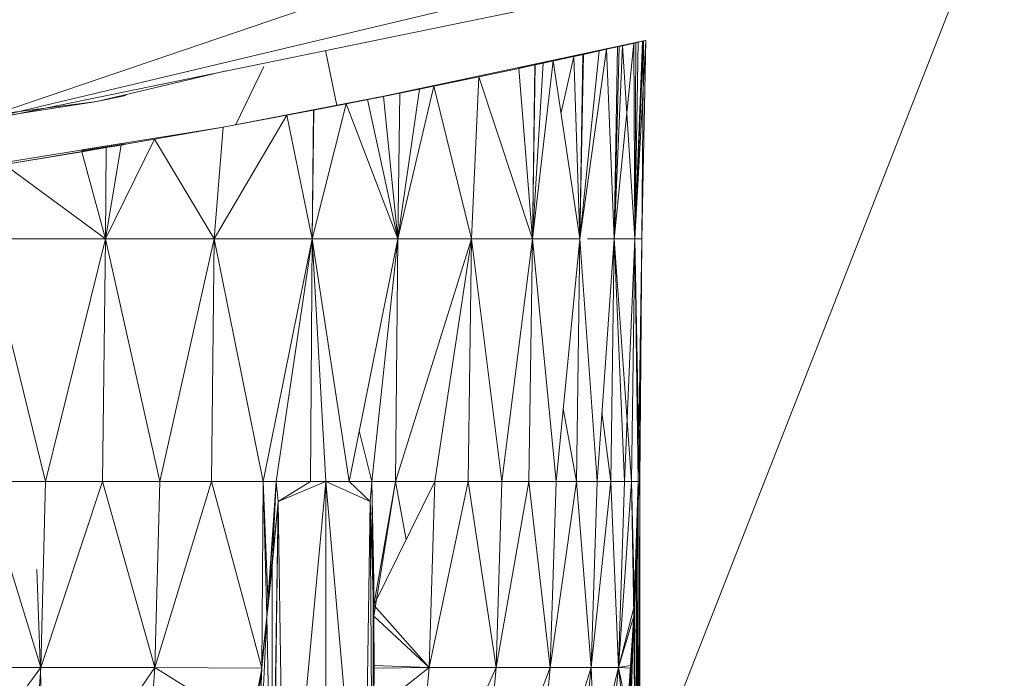
# Model space of a CAD drawing. Units: millimetres. Extents: x 1825 to 8545, y -1635 to 3117.
# Drawn here: x 3785 to 3792, y 861 to 866 of the extents above; entities that cross this region are included whole.
import ezdxf

# ---------------------------------------------------------------- set-up
doc = ezdxf.new("R2010")
doc.units = ezdxf.units.MM
doc.layers.add('06', color=7, linetype='Continuous', lineweight=9)

# ---------------------------------------------------------------- blocks, each defined once
blk = doc.blocks.new('10079_DWG-435503-Level 1')
at = {"lineweight": 9}
for p, q in [((3481.3395, 929.1038), (3491.3741, 932.5208)), ((3481.3395, 929.1038), (3491.6101, 931.5514)), ((3485.8852, 921.9765), (3489.3479, 930.818)), ((3481.3395, 929.1038), (3486.8593, 930.2373)), ((3486.6572, 929.7601), (3484.6103, 929.3239)), ((3486.6395, 929.7561), (3485.6651, 929.5486)), ((3486.5985, 929.7468), (3485.6651, 929.5483)), ((3486.5976, 929.7467), (3485.6651, 929.5483)), ((3486.5628, 929.7387), (3486.411, 928.2111)), ((3486.5976, 929.7467), (3486.4491, 929.7132)), ((3486.5628, 929.7387), (3486.4491, 929.7132)), ((3486.5985, 929.7468), (3486.475, 929.7189)), ((3486.5788, 929.7423), (3486.475, 929.7189)), ((3486.5628, 929.7387), (3486.5976, 929.7467)), ((3486.5628, 929.7387), (3486.5718, 928.2111)), ((3486.5718, 928.2111), (3486.6572, 929.7601)), ((3486.5718, 928.2111), (3486.6395, 929.7561)), ((3486.5718, 928.2111), (3486.6319, 929.7544)), ((3486.5718, 928.2111), (3486.5985, 929.7468)), ((3486.5976, 929.7467), (3486.5718, 928.2111)), ((3486.5718, 928.2111), (3486.5788, 929.7423)), ((3486.5985, 929.7468), (3486.5788, 929.7423)), ((3486.5976, 929.7467), (3486.6572, 929.7601)), ((3486.5976, 929.7467), (3486.6319, 929.7544)), ((3486.5985, 929.7468), (3486.6395, 929.7561)), ((3486.6258, 928.2111), (3486.6572, 929.7601)), ((3486.6258, 928.2111), (3486.6395, 929.7561)), ((3486.6319, 929.7544), (3486.6572, 929.7601)), ((3486.6395, 929.7561), (3486.6572, 929.7601)), ((3484.1558, 929.6822), (3484.2445, 929.2521)), ((3486.201, 929.6609), (3485.6651, 929.5473)), ((3486.201, 929.6606), (3485.6651, 929.5471)), ((3486.201, 929.6606), (3485.6651, 929.5472)), ((3486.1706, 929.6514), (3485.6651, 929.5453)), ((3486.1669, 929.6505), (3485.6651, 929.5452)), ((3486.1669, 929.6505), (3485.8564, 929.5828)), ((3486.1706, 929.6514), (3485.9352, 929.5999)), ((3486.0956, 929.6348), (3486.1669, 929.6505)), ((3486.1433, 928.2111), (3486.3509, 929.6912)), ((3486.1433, 928.2111), (3486.2933, 929.6785)), ((3486.1433, 928.2111), (3486.1706, 929.6514)), ((3486.1433, 928.2111), (3486.1669, 929.6505)), ((3486.1669, 929.6505), (3486.2933, 929.6785)), ((3486.201, 929.6581), (3486.1669, 929.6505)), ((3486.1706, 929.6514), (3486.3509, 929.6912)), ((3486.1706, 929.6514), (3486.201, 929.6581)), ((3486.3509, 929.6912), (3486.4375, 929.7106)), ((3486.411, 928.2111), (3486.3509, 929.6912)), ((3486.411, 928.2111), (3486.475, 929.7189)), ((3486.411, 928.2111), (3486.4491, 929.7132)), ((3486.411, 928.2111), (3486.4375, 929.7106)), ((3486.475, 929.7189), (3486.4375, 929.7106)), ((3486.5718, 928.2111), (3486.475, 929.7189)), ((3485.6651, 929.5416), (3485.7916, 929.5689)), ((3485.7712, 928.2111), (3485.9352, 929.5999)), ((3485.7712, 928.2111), (3485.8564, 929.5828)), ((3485.7712, 928.2111), (3485.7933, 929.5692)), ((3485.7712, 928.2111), (3485.7916, 929.5689)), ((3485.9352, 929.5999), (3485.7916, 929.5689)), ((3485.8564, 929.5828), (3485.7933, 929.5692)), ((3486.1433, 928.2111), (3485.9352, 929.5999)), ((3485.9957, 929.1962), (3486.0956, 929.6348)), ((3486.1433, 928.2111), (3486.0956, 929.6348)), ((3482.3694, 929.2843), (3483.3801, 929.5229)), ((3483.4557, 929.1026), (3483.6736, 929.5569)), ((3485.3538, 929.4758), (3485.6651, 929.5416)), ((3485.7712, 928.2111), (3485.6651, 929.5416)), ((3485.2535, 929.455), (3484.6103, 929.3239)), ((3485.2535, 929.455), (3484.7364, 929.3494)), ((3485.3538, 929.4758), (3485.0018, 929.4029)), ((3485.2963, 928.2111), (3485.3538, 929.4758)), ((3485.7712, 928.2111), (3485.3538, 929.4758)), ((3484.0655, 929.2172), (3484.7364, 929.3494)), ((3484.4835, 929.2987), (3484.7364, 929.3494)), ((3484.6094, 929.3237), (3484.7367, 929.3495)), ((3485.0018, 929.4073), (3484.6103, 929.3239)), ((3485.0018, 929.4072), (3484.6103, 929.3239)), ((3485.0018, 929.4072), (3484.6103, 929.3239)), ((3485.0018, 929.4068), (3484.6103, 929.3239)), ((3485.0018, 929.4068), (3484.6103, 929.3239)), ((3485.0018, 929.4067), (3484.6103, 929.3239)), ((3485.0018, 929.4061), (3484.6103, 929.3239)), ((3485.0018, 929.406), (3484.6103, 929.3239)), ((3485.0018, 929.4054), (3484.6103, 929.3239)), ((3485.0018, 929.4052), (3484.6103, 929.3239)), ((3485.0018, 929.4051), (3484.6103, 929.3239)), ((3485.0018, 929.4051), (3484.6103, 929.3239)), ((3485.0018, 929.4045), (3484.6103, 929.3239)), ((3485.0018, 929.4039), (3484.6103, 929.3239)), ((3485.0018, 929.4039), (3484.6103, 929.3239)), ((3485.0018, 929.4029), (3484.6103, 929.3239)), ((3484.7367, 929.3495), (3484.6103, 929.3239)), ((3484.7364, 929.3494), (3484.6103, 929.3239)), ((3484.7216, 928.2111), (3485.0018, 929.4029)), ((3484.7216, 928.2111), (3484.8896, 929.3801)), ((3484.7216, 928.2111), (3484.7367, 929.3495)), ((3484.7216, 928.2111), (3484.7364, 929.3494)), ((3484.8896, 929.3801), (3484.7364, 929.3494)), ((3485.0018, 929.4029), (3484.7367, 929.3495)), ((3485.2963, 928.2111), (3485.0018, 929.4029)), ((3481.3395, 929.1239), (3482.3694, 929.2843)), ((3481.3395, 929.151), (3482.3694, 929.2843)), ((3482.3694, 929.2843), (3482.5949, 929.3315)), ((3483.3551, 929.0838), (3484.6103, 929.3239)), ((3483.8542, 929.1768), (3484.6103, 929.3239)), ((3484.0507, 928.2111), (3484.3176, 929.266)), ((3484.0618, 929.2168), (3484.6103, 929.3239)), ((3484.0618, 929.2168), (3484.6094, 929.3237)), ((3484.3176, 929.266), (3484.0618, 929.2168)), ((3484.0655, 929.2172), (3484.6103, 929.3239)), ((3484.0655, 929.2172), (3484.4835, 929.2987)), ((3484.3176, 929.266), (3484.6094, 929.3237)), ((3484.7216, 928.2111), (3484.3176, 929.266)), ((3484.7216, 928.2111), (3484.4835, 929.2987)), ((3484.6094, 929.3237), (3484.6103, 929.3239)), ((3484.7216, 928.2111), (3484.6094, 929.3237)), ((3484.0655, 929.2172), (3483.3551, 929.0838)), ((3484.0618, 929.2168), (3483.8542, 929.1768)), ((3484.0655, 929.2172), (3484.0507, 928.2111)), ((3484.0507, 928.2111), (3484.0618, 929.2168)), ((3483.2871, 928.2111), (3483.8542, 929.1768)), ((3483.3551, 929.0838), (3483.8542, 929.1768)), ((3484.0507, 928.2111), (3483.8542, 929.1768)), ((3483.3551, 929.0838), (3480.0914, 928.5562)), ((3483.3551, 929.0838), (3482.8206, 928.9879)), ((3483.2871, 928.2111), (3483.3551, 929.0838)), ((3483.3551, 929.0838), (3483.2955, 929.0734)), ((3482.5949, 928.9603), (3482.2514, 928.9048)), ((3482.4357, 928.2111), (3482.8206, 928.9879)), ((3482.8206, 928.9879), (3482.4415, 928.9226)), ((3483.2871, 928.2111), (3482.8206, 928.9879)), ((3481.6479, 928.7906), (3482.4415, 928.9226)), ((3481.6479, 928.7906), (3482.2514, 928.8899)), ((3482.5949, 928.9522), (3482.2514, 928.8979)), ((3482.5589, 928.9424), (3482.2514, 928.8942)), ((3482.2514, 928.8899), (3482.4415, 928.9226)), ((3482.4357, 928.2111), (3482.2514, 928.8899)), ((3482.4357, 928.2111), (3482.5589, 928.9424)), ((3482.4357, 928.2111), (3482.4424, 928.9227)), ((3482.4357, 928.2111), (3482.4415, 928.9226)), ((3482.4424, 928.9227), (3482.5589, 928.9424)), ((3482.5589, 928.9424), (3482.5949, 928.9488)), ((3482.5589, 928.9424), (3482.5949, 928.9487)), ((3482.4357, 928.2111), (3481.6479, 928.7906)), ((3481.9683, 926.3146), (3481.5012, 928.2111)), ((3482.4357, 928.2111), (3481.5012, 928.2111)), ((3481.9683, 926.3146), (3482.4357, 928.2111)), ((3482.4145, 926.3146), (3482.4357, 928.2111)), ((3482.861, 926.3146), (3482.4357, 928.2111)), ((3483.2871, 928.2111), (3482.4357, 928.2111)), ((3482.861, 926.3146), (3483.2871, 928.2111)), ((3483.265, 926.3146), (3483.2871, 928.2111)), ((3483.6688, 926.3146), (3483.2871, 928.2111)), ((3484.0507, 928.2111), (3483.2871, 928.2111)), ((3483.6688, 926.3146), (3484.0507, 928.2111)), ((3483.7714, 926.3146), (3484.0507, 928.2111)), ((3484.0382, 926.3146), (3484.0507, 928.2111)), ((3484.1571, 926.3146), (3484.0507, 928.2111)), ((3484.3399, 926.3146), (3484.0507, 928.2111)), ((3484.7216, 928.2111), (3484.0507, 928.2111)), ((3484.3399, 926.3146), (3484.7216, 928.2111)), ((3484.517, 926.3146), (3484.7216, 928.2111)), ((3484.7021, 926.3146), (3484.7216, 928.2111)), ((3484.7021, 926.3146), (3485.2963, 928.2111)), ((3484.7216, 928.2111), (3485.2963, 928.2111)), ((3485.0088, 926.3146), (3485.2963, 928.2111)), ((3485.271, 926.3146), (3485.2963, 928.2111)), ((3485.5335, 926.3146), (3485.2963, 928.2111)), ((3485.7712, 928.2111), (3485.2963, 928.2111)), ((3485.5335, 926.3146), (3485.7712, 928.2111)), ((3485.7451, 926.3146), (3485.7712, 928.2111)), ((3485.957, 926.3146), (3485.7712, 928.2111)), ((3485.7712, 928.2111), (3486.1433, 928.2111)), ((3485.957, 926.3146), (3486.1433, 928.2111)), ((3486.1169, 926.3146), (3486.1433, 928.2111)), ((3486.1169, 926.3146), (3486.1433, 928.2111)), ((3486.2767, 926.3146), (3486.1433, 928.2111)), ((3486.411, 928.2111), (3486.201, 928.2111)), ((3486.2767, 926.3146), (3486.411, 928.2111)), ((3486.3837, 926.3146), (3486.411, 928.2111)), ((3486.3837, 926.3146), (3486.411, 928.2111)), ((3486.5456, 926.3146), (3486.411, 928.2111)), ((3486.491, 926.3146), (3486.411, 928.2111)), ((3486.491, 926.3146), (3486.411, 928.2111)), ((3486.5718, 928.2111), (3486.411, 928.2111)), ((3486.411, 928.2111), (3486.5718, 928.2111)), ((3486.491, 926.3146), (3486.5718, 928.2111)), ((3486.5456, 926.3146), (3486.5718, 928.2111)), ((3486.5456, 926.3146), (3486.5718, 928.2111)), ((3486.5968, 926.3146), (3486.5718, 928.2111)), ((3486.6081, 926.3146), (3486.5718, 928.2111)), ((3486.5968, 926.3146), (3486.5718, 928.2111)), ((3486.5718, 928.2111), (3486.6258, 928.2111)), ((3486.6258, 928.2111), (3486.5718, 928.2111)), ((3486.5968, 926.3146), (3486.6258, 928.2111)), ((3486.6081, 926.3146), (3486.6258, 928.2111)), ((3486.6081, 926.3146), (3486.6258, 928.2111)), ((3486.6119, 926.3145), (3486.6258, 928.2111)), ((3486.1169, 926.3146), (3486.013, 926.8846)), ((3486.3837, 926.3146), (3486.3151, 926.8561)), ((3484.517, 926.3146), (3484.4196, 926.7106)), ((3481.4814, 926.3146), (3481.9683, 926.3146)), ((3481.4814, 926.3146), (3481.9322, 924.8601)), ((3482.4145, 926.3146), (3481.9322, 924.8601)), ((3481.9683, 926.3146), (3481.9322, 924.8601)), ((3482.4145, 926.3146), (3481.9683, 926.3146)), ((3482.4145, 926.3146), (3482.8229, 924.8601)), ((3482.4145, 926.3146), (3482.861, 926.3146)), ((3482.8229, 924.8601), (3482.861, 926.3146)), ((3482.8229, 924.8601), (3483.265, 926.3146)), ((3482.861, 926.3146), (3483.265, 926.3146)), ((3483.6574, 924.8563), (3483.265, 926.3146)), ((3483.6688, 926.3146), (3483.265, 926.3146)), ((3483.6574, 924.8563), (3483.6688, 926.3146)), ((3483.6984, 925.2617), (3483.6688, 926.3146)), ((3483.7074, 925.3477), (3483.6688, 926.3146)), ((3483.7714, 926.3146), (3483.6688, 926.3146)), ((3483.7714, 926.3146), (3483.6688, 926.3146)), ((3483.6984, 925.2617), (3483.7714, 926.3146)), ((3483.7074, 925.3477), (3483.7714, 926.3146)), ((3483.7379, 925.6543), (3483.7714, 926.3146)), ((3483.7859, 926.1576), (3483.7714, 926.3146)), ((3483.7714, 926.3146), (3484.0382, 926.3146)), ((3484.1571, 926.3146), (3483.7859, 926.1576)), ((3483.7859, 926.1576), (3484.0382, 926.3146)), ((3483.8374, 922.8819), (3484.1571, 926.3146)), ((3484.1571, 926.3146), (3484.0382, 926.3146)), ((3484.455, 922.8819), (3484.1571, 926.3146)), ((3484.1603, 922.9001), (3484.1571, 926.3146)), ((3484.5033, 926.1576), (3484.1571, 926.3146)), ((3484.1571, 926.3146), (3484.3399, 926.3146)), ((3484.5033, 926.1576), (3484.3399, 926.3146)), ((3484.517, 926.3146), (3484.3399, 926.3146)), ((3484.5033, 926.1576), (3484.517, 926.3146)), ((3484.5329, 925.3477), (3484.517, 926.3146)), ((3484.5327, 925.5285), (3484.517, 926.3146)), ((3484.5321, 925.2617), (3484.517, 926.3146)), ((3484.517, 926.3146), (3484.7021, 926.3146)), ((3484.5321, 925.2617), (3484.7021, 926.3146)), ((3484.5329, 925.3477), (3484.7021, 926.3146)), ((3484.5329, 925.3477), (3485.0088, 926.3146)), ((3484.7021, 926.3146), (3485.0088, 926.3146)), ((3484.7845, 925.8589), (3484.7021, 926.3146)), ((3484.9652, 924.8601), (3485.0088, 926.3146)), ((3484.9652, 924.8601), (3485.271, 926.3146)), ((3485.0088, 926.3146), (3485.271, 926.3146)), ((3485.271, 926.3146), (3485.5335, 926.3146)), ((3485.271, 926.3146), (3485.4884, 924.8601)), ((3485.7451, 926.3146), (3485.4884, 924.8601)), ((3485.5335, 926.3146), (3485.4884, 924.8601)), ((3485.7451, 926.3146), (3485.5335, 926.3146)), ((3485.957, 926.3146), (3485.7451, 926.3146)), ((3485.9108, 924.8601), (3485.7451, 926.3146)), ((3485.957, 926.3146), (3485.9108, 924.8601)), ((3486.1169, 926.3146), (3485.9108, 924.8601)), ((3485.957, 926.3146), (3485.9108, 924.8601)), ((3485.957, 926.3146), (3486.1169, 926.3146)), ((3486.1169, 926.3146), (3485.957, 926.3146)), ((3486.2767, 926.3146), (3486.1169, 926.3146)), ((3486.2296, 924.8601), (3486.1169, 926.3146)), ((3486.3837, 926.3146), (3486.2296, 924.8601)), ((3486.2767, 926.3146), (3486.2296, 924.8601)), ((3486.3837, 926.3146), (3486.2296, 924.8601)), ((3486.2767, 926.3146), (3486.2296, 924.8601)), ((3486.3837, 926.3146), (3486.2767, 926.3146)), ((3486.3837, 926.3146), (3486.2767, 926.3146)), ((3486.4433, 924.8601), (3486.3837, 926.3146)), ((3486.4433, 924.8601), (3486.3837, 926.3146)), ((3486.491, 926.3146), (3486.3837, 926.3146)), ((3486.491, 926.3146), (3486.3837, 926.3146)), ((3486.4433, 924.8601), (3486.5456, 926.3146)), ((3486.4433, 924.8601), (3486.491, 926.3146)), ((3486.4433, 924.8601), (3486.5456, 926.3146)), ((3486.4433, 924.8601), (3486.491, 926.3146)), ((3486.5456, 926.3146), (3486.491, 926.3146)), ((3486.5456, 926.3146), (3486.491, 926.3146)), ((3486.5695, 925.3477), (3486.5456, 926.3146)), ((3486.5633, 925.2617), (3486.5456, 926.3146)), ((3486.5968, 926.3146), (3486.5456, 926.3146)), ((3486.5968, 926.3146), (3486.5456, 926.3146)), ((3486.5633, 925.2617), (3486.5968, 926.3146)), ((3486.5695, 925.3477), (3486.5968, 926.3146)), ((3486.5831, 925.6543), (3486.5968, 926.3146)), ((3486.5974, 926.1576), (3486.5968, 926.3146)), ((3486.5974, 926.1576), (3486.5968, 926.3146)), ((3486.5968, 926.3146), (3486.6081, 926.3146)), ((3486.5968, 926.3146), (3486.6081, 926.3146)), ((3486.5974, 926.1576), (3486.6081, 926.3146)), ((3486.5974, 926.1576), (3486.6081, 926.3146)), ((3486.5974, 926.1576), (3486.6119, 926.3145)), ((3486.5974, 926.1576), (3486.6119, 926.3145)), ((3486.5994, 922.8819), (3486.6119, 926.3145)), ((3486.5994, 922.8819), (3486.6119, 926.3145)), ((3486.6119, 926.3145), (3486.6081, 926.3146)), ((3486.6119, 926.3145), (3486.6081, 926.3146)), ((3486.6119, 922.9001), (3486.6119, 926.3145)), ((3483.7859, 926.1576), (3483.6984, 925.2617)), ((3483.7859, 926.1576), (3483.7379, 925.6543)), ((3483.7859, 926.1576), (3483.7385, 925.6575)), ((3483.7859, 926.1576), (3483.7388, 922.8789)), ((3483.7394, 922.8789), (3483.7859, 926.1576)), ((3483.8374, 922.8819), (3483.7859, 926.1576)), ((3484.455, 922.8819), (3484.5033, 926.1576)), ((3484.5033, 926.1576), (3484.5167, 924.3786)), ((3484.5033, 926.1576), (3484.5321, 925.2617)), ((3484.5033, 926.1576), (3484.5277, 925.6575)), ((3484.5292, 922.8789), (3484.5033, 926.1576)), ((3484.5033, 926.1576), (3484.5327, 925.5285)), ((3486.5974, 926.1576), (3486.5633, 925.2617)), ((3486.5974, 926.1576), (3486.5831, 925.6543)), ((3486.5974, 926.1576), (3486.584, 925.6575)), ((3486.5974, 926.1576), (3486.5846, 922.8789)), ((3486.5854, 922.8789), (3486.5974, 926.1576)), ((3486.5994, 922.8819), (3486.5974, 926.1576)), ((3486.5994, 922.8819), (3486.5974, 926.1576)), ((3483.6984, 925.2617), (3483.7385, 925.6575)), ((3483.7074, 925.3477), (3483.7379, 925.6543)), ((3483.7381, 925.2617), (3483.7379, 925.6543)), ((3483.7388, 922.8789), (3483.7385, 925.6575)), ((3484.5321, 925.2617), (3484.5277, 925.6575)), ((3484.5278, 924.3786), (3484.5277, 925.6575)), ((3486.5633, 925.2617), (3486.584, 925.6575)), ((3486.5695, 925.3477), (3486.5831, 925.6543)), ((3486.5854, 922.8789), (3486.5831, 925.6543)), ((3486.5846, 922.8789), (3486.584, 925.6575)), ((3481.9008, 925.6272), (3482.2005, 917.0516)), ((3484.5292, 922.8789), (3484.5327, 925.5285)), ((3484.5329, 925.3477), (3484.5327, 925.5285)), ((3483.7074, 925.3477), (3483.6563, 924.877)), ((3484.5123, 922.8789), (3484.5329, 925.3477)), ((3484.5292, 922.8789), (3484.5329, 925.3477)), ((3484.5329, 925.3477), (3484.5335, 924.8765)), ((3484.5329, 925.3477), (3484.9652, 924.8601)), ((3486.5695, 925.3477), (3486.4433, 924.8601)), ((3486.5386, 924.877), (3486.5695, 925.3477)), ((3486.5854, 922.8789), (3486.5695, 925.3477)), ((3483.5818, 922.8789), (3483.6984, 925.2617)), ((3483.6574, 924.8563), (3483.6984, 925.2617)), ((3483.6984, 925.2617), (3483.7388, 922.8789)), ((3484.5187, 922.8789), (3484.5321, 925.2617)), ((3484.5321, 925.2617), (3484.528, 922.8789)), ((3484.5364, 924.8563), (3484.5321, 925.2617)), ((3484.5321, 925.2617), (3484.9652, 924.8601)), ((3486.5633, 925.2617), (3486.4433, 924.8601)), ((3486.4886, 922.8789), (3486.5633, 925.2617)), ((3486.5424, 924.8563), (3486.5633, 925.2617)), ((3486.5633, 925.2617), (3486.5846, 922.8789)), ((3481.9322, 924.8601), (3480.862, 923.412)), ((3480.9617, 924.8601), (3481.9322, 924.8601)), ((3481.9322, 924.8601), (3481.8253, 923.412)), ((3482.8229, 924.8601), (3481.8253, 923.412)), ((3481.9322, 924.8601), (3482.8229, 924.8601)), ((3482.7089, 923.412), (3482.8229, 924.8601)), ((3483.5987, 924.3786), (3482.8229, 924.8601)), ((3483.6574, 924.8563), (3482.8229, 924.8601)), ((3483.5818, 922.8789), (3483.6574, 924.8563)), ((3483.5987, 924.3786), (3483.6574, 924.8563)), ((3483.5987, 924.3786), (3483.6574, 924.8563)), ((3483.6574, 924.8563), (3483.6097, 924.5931)), ((3484.5123, 922.8789), (3484.5335, 924.8765)), ((3484.5187, 922.8789), (3484.5364, 924.8563)), ((3484.5202, 924.3786), (3484.5364, 924.8563)), ((3484.5335, 924.8765), (3484.5295, 924.5184)), ((3484.5295, 924.5184), (3484.9652, 924.8601)), ((3484.5335, 924.8765), (3484.5338, 924.6961)), ((3484.5335, 924.8765), (3484.9652, 924.8601)), ((3484.5364, 924.8563), (3484.9652, 924.8601)), ((3484.9652, 924.8601), (3484.8341, 923.412)), ((3484.8341, 923.412), (3485.4884, 924.8601)), ((3484.9652, 924.8601), (3485.4884, 924.8601)), ((3485.9108, 924.8601), (3485.3532, 923.412)), ((3485.4884, 924.8601), (3485.3532, 923.412)), ((3485.9108, 924.8601), (3485.4884, 924.8601)), ((3486.2296, 924.8601), (3485.7724, 923.412)), ((3485.9108, 924.8601), (3485.7724, 923.412)), ((3486.2296, 924.8601), (3485.9108, 924.8601)), ((3486.4433, 924.8601), (3486.089, 923.412)), ((3486.2296, 924.8601), (3486.089, 923.412)), ((3486.3009, 923.412), (3486.2296, 924.8601)), ((3486.4433, 924.8601), (3486.2296, 924.8601)), ((3486.4433, 924.8601), (3486.2296, 924.8601)), ((3486.3009, 923.412), (3486.4433, 924.8601)), ((3486.3009, 923.412), (3486.4433, 924.8601)), ((3486.5386, 924.877), (3486.4433, 924.8601)), ((3486.5151, 924.5184), (3486.4433, 924.8601)), ((3486.4994, 924.3786), (3486.4433, 924.8601)), ((3486.5424, 924.8563), (3486.4433, 924.8601)), ((3486.4886, 922.8789), (3486.5424, 924.8563)), ((3486.4994, 924.3786), (3486.5424, 924.8563)), ((3486.5151, 924.5184), (3486.5386, 924.877)), ((3486.5854, 922.8789), (3486.5386, 924.877))]:
    blk.add_line(p, q, dxfattribs=at)

msp = doc.modelspace()

# ---------------------------------------------------------------- block references
at = {"layer": '06'}
msp.add_blockref('10079_DWG-435503-Level 1', (303, -64), dxfattribs=at)

doc.saveas('drawing.dxf')
